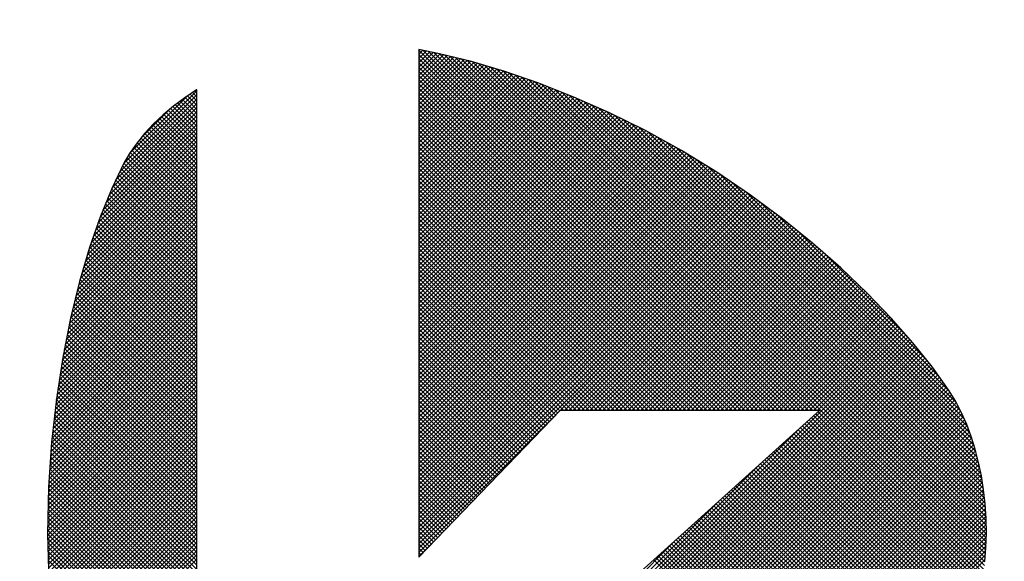
# Model space of a CAD drawing. Extents: x 0 to 420, y 0 to 297.
# Drawn here: x 88 to 90, y 116 to 117 of the extents above; entities that cross this region are included whole.
import ezdxf

# ---------------------------------------------------------------- set-up
doc = ezdxf.new("R2010")
doc.units = 0
doc.header["$LTSCALE"] = 20
doc.layers.get('0').update_dxf_attribs({"linetype": 'CONTINUOUS'})
doc.layers.add('MAIN0', color=7, linetype='CONTINUOUS')
doc.dimstyles.new('MAIN001', dxfattribs={"dimtxt": 3.1, "dimasz": 2, "dimexe": 2, "dimexo": 0.8, "dimtad": 1, "dimdec": 3, "dimlfac": 2, "dimtxsty": 'STANDARD', "dimcen": 2.5, "dimaunit": 1, "dimazin": 3, "dimtfac": 0.903226, "dimtmove": 0, "dimatfit": 3, "dimtvp": 0.66129})

# ---------------------------------------------------------------- blocks, each defined once
blk = doc.blocks.new('_OPEN')
at = {"color": 0, "linetype": 'BYBLOCK'}
for p, q in [((-1, 0.166667), (0, 0)), ((0, 0), (-1, -0.166667)), ((0, 0), (-1, 0))]:
    blk.add_line(p, q, dxfattribs=at)
blk = doc.blocks.new('*D18')
at = {"layer": 'MAIN0', "color": 0, "linetype": 'BYBLOCK'}
for p, q in [((180.6779, 127.8854), (180.6779, 73.5616)), ((52.6779, 100.7529), (52.6779, 73.5616)), ((54.6779, 75.5616), (178.6779, 75.5616))]:
    blk.add_line(p, q, dxfattribs=at)
at = {"layer": 'MAIN0', "color": 0, "linetype": 'BYBLOCK', "xscale": 2, "yscale": 2, "zscale": 2, "rotation": 180}
blk.add_blockref('_OPEN', (52.6779, 75.5616), dxfattribs=at)
at = {"layer": 'MAIN0', "color": 0, "linetype": 'BYBLOCK', "xscale": 2, "yscale": 2, "zscale": 2}
blk.add_blockref('_OPEN', (180.6779, 75.5616), dxfattribs=at)
at = {"layer": 'MAIN0', "color": 0, "linetype": 'BYBLOCK', "insert": (116.6779, 77.6116), "char_height": 3.1, "attachment_point": 5}
blk.add_mtext('\\A1;256', dxfattribs=at)
blk = doc.blocks.new('*X3')
at = {"layer": 'MAIN0', "color": 0, "linetype": 'BYBLOCK'}
for p, q in [((87.8823, 116.6806), (88.1009, 116.8992)), ((87.8933, 116.7036), (88.1009, 116.9111)), ((88.0819, 116.9011), (88.1009, 116.8821)), ((88.089, 116.9059), (88.1009, 116.894)), ((88.0961, 116.9107), (88.1009, 116.906)), ((87.8604, 116.6348), (88.1009, 116.8753)), ((87.8712, 116.6576), (88.1009, 116.8873)), ((87.9098, 116.732), (88.0725, 116.8947)), ((88.0404, 116.8709), (88.1009, 116.8104)), ((88.0472, 116.876), (88.1009, 116.8223)), ((88.054, 116.8812), (88.1009, 116.8343)), ((88.0608, 116.8863), (88.1009, 116.8462)), ((88.0677, 116.8914), (88.1009, 116.8582)), ((88.0748, 116.8962), (88.1009, 116.8701)), ((87.8439, 116.5944), (88.1009, 116.8514)), ((87.8521, 116.6146), (88.1009, 116.8634)), ((87.9424, 116.7765), (88.0207, 116.8548)), ((88.0077, 116.8439), (88.1009, 116.7507)), ((88.0142, 116.8494), (88.1009, 116.7626)), ((88.0207, 116.8548), (88.1009, 116.7746)), ((88.0272, 116.8602), (88.1009, 116.7865)), ((88.0337, 116.8657), (88.1009, 116.7985)), ((87.8212, 116.5358), (88.1009, 116.8156)), ((87.8275, 116.5541), (88.1009, 116.8275)), ((87.8356, 116.5741), (88.1009, 116.8395)), ((87.9769, 116.8149), (88.1009, 116.6909)), ((87.983, 116.8209), (88.1009, 116.7029)), ((87.9891, 116.8266), (88.1009, 116.7148)), ((87.9953, 116.8324), (88.1009, 116.7268)), ((88.0014, 116.8382), (88.1009, 116.7387)), ((87.8084, 116.4992), (88.1009, 116.7917)), ((87.8148, 116.5175), (88.1009, 116.8036)), ((87.9538, 116.7903), (88.1009, 116.6432)), ((87.9595, 116.7965), (88.1009, 116.6551)), ((87.9653, 116.8026), (88.1009, 116.6671)), ((87.9711, 116.8088), (88.1009, 116.679)), ((87.796, 116.4629), (88.1009, 116.7678)), ((87.802, 116.4808), (88.1009, 116.7798)), ((87.9322, 116.7641), (88.1009, 116.5954)), ((87.9376, 116.7707), (88.1009, 116.6073)), ((87.943, 116.7772), (88.1009, 116.6193)), ((87.9484, 116.7838), (88.1009, 116.6312)), ((87.7811, 116.4121), (88.1009, 116.732)), ((87.786, 116.429), (88.1009, 116.7439)), ((87.791, 116.446), (88.1009, 116.7559)), ((87.9123, 116.7362), (88.1009, 116.5476)), ((87.9173, 116.7432), (88.1009, 116.5595)), ((87.9223, 116.7502), (88.1009, 116.5715)), ((87.9272, 116.7572), (88.1009, 116.5834)), ((87.7711, 116.3782), (88.1009, 116.7081)), ((87.7761, 116.3952), (88.1009, 116.72)), ((87.8946, 116.7062), (88.1009, 116.4998)), ((87.899, 116.7137), (88.1009, 116.5118)), ((87.9034, 116.7212), (88.1009, 116.5237)), ((87.9079, 116.7287), (88.1009, 116.5357)), ((87.7628, 116.3461), (88.1009, 116.6842)), ((87.7667, 116.3619), (88.1009, 116.6961)), ((87.8829, 116.682), (88.1009, 116.464)), ((87.8868, 116.69), (88.1009, 116.4759)), ((87.8907, 116.6981), (88.1009, 116.4879)), ((87.7512, 116.2986), (88.1009, 116.6484)), ((87.7551, 116.3145), (88.1009, 116.6603)), ((87.759, 116.3303), (88.1009, 116.6722)), ((87.8674, 116.6497), (88.1009, 116.4162)), ((87.8713, 116.6578), (88.1009, 116.4282)), ((87.8752, 116.6658), (88.1009, 116.4401)), ((87.8791, 116.6739), (88.1009, 116.452)), ((87.7434, 116.267), (88.1009, 116.6245)), ((87.7473, 116.2828), (88.1009, 116.6364)), ((87.8564, 116.6249), (88.1009, 116.3804)), ((87.8598, 116.6334), (88.1009, 116.3923)), ((87.8636, 116.6416), (88.1009, 116.4043)), ((87.7375, 116.2371), (88.1009, 116.6006)), ((87.7405, 116.2521), (88.1009, 116.6125)), ((87.8425, 116.591), (88.1009, 116.3326)), ((87.846, 116.5995), (88.1009, 116.3445)), ((87.8494, 116.608), (88.1009, 116.3565)), ((87.8529, 116.6165), (88.1009, 116.3684)), ((87.7286, 116.1924), (88.1009, 116.5647)), ((87.7315, 116.2073), (88.1009, 116.5767)), ((87.7345, 116.2222), (88.1009, 116.5886)), ((87.8321, 116.5656), (88.1009, 116.2968)), ((87.8356, 116.5741), (88.1009, 116.3087)), ((87.839, 116.5825), (88.1009, 116.3206)), ((87.7226, 116.1626), (88.1009, 116.5408)), ((87.7256, 116.1775), (88.1009, 116.5528)), ((87.8224, 116.5394), (88.1009, 116.2609)), ((87.8255, 116.5483), (88.1009, 116.2729)), ((87.8286, 116.5571), (88.1009, 116.2848)), ((87.7179, 116.134), (88.1009, 116.517)), ((87.7201, 116.1481), (88.1009, 116.5289)), ((87.8132, 116.5128), (88.1009, 116.2251)), ((87.8162, 116.5217), (88.1009, 116.237)), ((87.8193, 116.5306), (88.1009, 116.249)), ((87.7114, 116.0916), (88.1009, 116.4811)), ((87.7136, 116.1057), (88.1009, 116.4931)), ((87.7158, 116.1199), (88.1009, 116.505)), ((87.8039, 116.4863), (88.1009, 116.1892)), ((87.807, 116.4951), (88.1009, 116.2012)), ((87.8101, 116.504), (88.1009, 116.2131)), ((87.707, 116.0633), (88.1009, 116.4572)), ((87.7092, 116.0775), (88.1009, 116.4692)), ((87.795, 116.4594), (88.1009, 116.1534)), ((87.7977, 116.4685), (88.1009, 116.1654)), ((87.8008, 116.4774), (88.1009, 116.1773)), ((87.7029, 116.0353), (88.1009, 116.4333)), ((87.7048, 116.0492), (88.1009, 116.4453)), ((87.7868, 116.4317), (88.1009, 116.1176)), ((87.7895, 116.4409), (88.1009, 116.1295)), ((87.7923, 116.4501), (88.1009, 116.1415)), ((87.6984, 115.995), (88.1009, 116.3975)), ((87.6999, 116.0084), (88.1009, 116.4094)), ((87.7014, 116.0219), (88.1009, 116.4214)), ((87.7787, 116.404), (88.1009, 116.0817)), ((87.7814, 116.4132), (88.1009, 116.0937)), ((87.7841, 116.4224), (88.1009, 116.1056)), ((87.6954, 115.9681), (88.1009, 116.3736)), ((87.6969, 115.9815), (88.1009, 116.3856)), ((87.7705, 116.3763), (88.1009, 116.0459)), ((87.7732, 116.3855), (88.1009, 116.0578)), ((87.7759, 116.3948), (88.1009, 116.0698)), ((87.6924, 115.9412), (88.1009, 116.3497)), ((87.6939, 115.9547), (88.1009, 116.3617)), ((87.7632, 116.3477), (88.1009, 116.0101)), ((87.7656, 116.3573), (88.1009, 116.022)), ((87.7679, 116.3669), (88.1009, 116.034)), ((87.6887, 115.9017), (88.1009, 116.3139)), ((87.6896, 115.9145), (88.1009, 116.3258)), ((87.691, 115.9278), (88.1009, 116.3378)), ((87.7562, 116.319), (88.1009, 115.9742)), ((87.7585, 116.3286), (88.1009, 115.9862)), ((87.7609, 116.3382), (88.1009, 115.9981)), ((87.687, 115.8761), (88.1009, 116.29)), ((87.6878, 115.8889), (88.1009, 116.3019)), ((87.7491, 116.2902), (88.1009, 115.9384)), ((87.7515, 116.2998), (88.1009, 115.9503)), ((87.7538, 116.3094), (88.1009, 115.9623)), ((87.6853, 115.8504), (88.1009, 116.2661)), ((87.6861, 115.8633), (88.1009, 116.2781)), ((87.7423, 116.2612), (88.1009, 115.9026)), ((87.7444, 116.271), (88.1009, 115.9145)), ((87.7468, 116.2806), (88.1009, 115.9265)), ((87.6827, 115.812), (88.1009, 116.2303)), ((87.6835, 115.8248), (88.1009, 116.2422)), ((87.6844, 115.8376), (88.1009, 116.2542)), ((87.7363, 116.2313), (88.1009, 115.8667)), ((87.7383, 116.2413), (88.1009, 115.8787)), ((87.7403, 116.2512), (88.1009, 115.8906)), ((87.6811, 115.7865), (88.1009, 116.2064)), ((87.6818, 115.7992), (88.1009, 116.2183)), ((87.7304, 116.2014), (88.1009, 115.8309)), ((87.7324, 116.2114), (88.1009, 115.8428)), ((87.7343, 116.2214), (88.1009, 115.8548)), ((87.6805, 115.7621), (88.1009, 116.1825)), ((87.6808, 115.7743), (88.1009, 116.1944)), ((87.7264, 116.1815), (88.1009, 115.807)), ((87.7284, 116.1915), (88.1009, 115.8189)), ((87.6796, 115.7254), (88.1009, 116.1467)), ((87.6799, 115.7376), (88.1009, 116.1586)), ((87.6802, 115.7498), (88.1009, 116.1705)), ((87.7206, 116.1514), (88.1009, 115.7712)), ((87.7224, 116.1616), (88.1009, 115.7831)), ((87.7244, 116.1715), (88.1009, 115.7951)), ((87.6791, 115.7009), (88.1009, 116.1228)), ((87.6794, 115.7131), (88.1009, 116.1347)), ((87.7158, 116.1204), (88.1009, 115.7353)), ((87.7174, 116.1307), (88.1009, 115.7473)), ((87.719, 116.1411), (88.1009, 115.7592)), ((87.6785, 115.6765), (88.1009, 116.0989)), ((87.6788, 115.6887), (88.1009, 116.1108)), ((87.711, 116.0894), (88.1009, 115.6995)), ((87.7126, 116.0997), (88.1009, 115.7114)), ((87.7142, 116.1101), (88.1009, 115.7234)), ((87.6782, 115.6642), (88.1009, 116.0869)), ((87.6782, 115.6522), (88.1009, 116.075)), ((87.6785, 115.6406), (88.1009, 116.063)), ((87.7079, 116.0687), (88.1009, 115.6756)), ((87.7094, 116.079), (88.1009, 115.6875)), ((87.6788, 115.629), (88.1009, 116.0511)), ((87.6792, 115.6174), (88.1009, 116.0391)), ((87.7031, 116.0376), (88.1009, 115.6398)), ((87.7047, 116.048), (88.1009, 115.6517)), ((87.7063, 116.0583), (88.1009, 115.6637)), ((87.6795, 115.6058), (88.1009, 116.0272)), ((87.6799, 115.5942), (88.1009, 116.0153)), ((87.6995, 116.0053), (88.1009, 115.6039)), ((87.7007, 116.0161), (88.1009, 115.6159)), ((87.7019, 116.0268), (88.1009, 115.6278)), ((87.6802, 115.5826), (88.1009, 116.0033)), ((87.6806, 115.571), (88.1009, 115.9914)), ((87.6809, 115.5594), (88.1009, 115.9794)), ((87.6972, 115.9838), (88.1009, 115.58)), ((87.6984, 115.9946), (88.1009, 115.592)), ((87.6812, 115.5478), (88.1009, 115.9675)), ((87.6816, 115.5362), (88.1009, 115.9555)), ((87.6936, 115.9515), (88.1009, 115.5442)), ((87.6948, 115.9623), (88.1009, 115.5561)), ((87.696, 115.973), (88.1009, 115.5681)), ((87.6819, 115.5246), (88.1009, 115.9436)), ((87.6827, 115.5134), (88.1009, 115.9316)), ((87.6912, 115.93), (88.1009, 115.5203)), ((87.6924, 115.9408), (88.1009, 115.5323)), ((87.6835, 115.5023), (88.1009, 115.9197)), ((87.6844, 115.4912), (88.1009, 115.9077)), ((87.6852, 115.4801), (88.1009, 115.8958)), ((87.6884, 115.897), (88.1009, 115.4845)), ((87.6891, 115.9082), (88.1009, 115.4964)), ((87.69, 115.9193), (88.1009, 115.5084)), ((87.686, 115.469), (88.1009, 115.8839)), ((87.6869, 115.8746), (88.1009, 115.4606)), ((87.6869, 115.4578), (88.1009, 115.8719)), ((87.6876, 115.8858), (88.1009, 115.4725)), ((87.6846, 115.841), (88.1009, 115.4248)), ((87.6854, 115.8522), (88.1009, 115.4367)), ((87.6861, 115.8634), (88.1009, 115.4486)), ((87.6877, 115.4467), (88.1009, 115.86)), ((87.6885, 115.4356), (88.1009, 115.848)), ((87.6831, 115.8187), (88.1009, 115.4009)), ((87.6839, 115.8298), (88.1009, 115.4128)), ((87.6893, 115.4245), (88.1009, 115.8361)), ((87.6902, 115.4134), (88.1009, 115.8241)), ((87.691, 115.4023), (88.1009, 115.8122)), ((87.681, 115.7849), (88.1009, 115.365)), ((87.6816, 115.7963), (88.1009, 115.377)), ((87.6824, 115.8075), (88.1009, 115.3889)), ((87.6919, 115.3912), (88.1009, 115.8002)), ((87.6932, 115.3806), (88.1009, 115.7883)), ((87.6805, 115.7616), (88.1009, 115.3411)), ((87.6808, 115.7732), (88.1009, 115.3531)), ((87.6945, 115.3699), (88.1009, 115.7764)), ((87.6957, 115.3592), (88.1009, 115.7644)), ((87.6797, 115.7265), (88.1009, 115.3053)), ((87.6799, 115.7382), (88.1009, 115.3172)), ((87.6802, 115.7499), (88.1009, 115.3292)), ((87.697, 115.3485), (88.1009, 115.7525)), ((87.6982, 115.3378), (88.1009, 115.7405)), ((87.6995, 115.3272), (88.1009, 115.7286)), ((87.6791, 115.7032), (88.1009, 115.2814)), ((87.6794, 115.7149), (88.1009, 115.2934)), ((87.7008, 115.3165), (88.1009, 115.7166)), ((87.702, 115.3058), (88.1009, 115.7047)), ((87.6786, 115.6799), (88.1009, 115.2575)), ((87.6789, 115.6915), (88.1009, 115.2695)), ((87.7033, 115.2951), (88.1009, 115.6927)), ((87.7046, 115.2844), (88.1009, 115.6808)), ((87.678, 115.6565), (88.1009, 115.2336)), ((87.6783, 115.6682), (88.1009, 115.2456)), ((87.6784, 115.6442), (88.1009, 115.2217)), ((87.7058, 115.2738), (88.1009, 115.6688)), ((87.7073, 115.2633), (88.1009, 115.6569)), ((87.7089, 115.253), (88.1009, 115.645)), ((87.6788, 115.6319), (88.1009, 115.2097)), ((87.6791, 115.6196), (88.1009, 115.1978)), ((87.7106, 115.2427), (88.1009, 115.633)), ((87.7123, 115.2324), (88.1009, 115.6211)), ((87.6795, 115.6073), (88.1009, 115.1858)), ((87.6798, 115.595), (88.1009, 115.1739)), ((87.7139, 115.2221), (88.1009, 115.6091)), ((87.7156, 115.2119), (88.1009, 115.5972)), ((87.6802, 115.5827), (88.1009, 115.162)), ((87.7173, 115.2016), (88.1009, 115.5852))]:
    blk.add_line(p, q, dxfattribs=at)
blk = doc.blocks.new('*X4')
at = {"layer": 'MAIN0', "color": 0, "linetype": 'BYBLOCK'}
for p, q in [((88.7294, 117.0259), (88.7309, 117.0273)), ((88.7294, 117.0259), (89.7489, 116.0064)), ((88.7294, 117.0139), (88.7408, 117.0254)), ((88.7294, 117.002), (88.7508, 117.0234)), ((88.7294, 116.99), (88.7607, 117.0214)), ((88.7294, 116.9781), (88.7707, 117.0194)), ((88.7294, 116.9661), (88.7807, 117.0174)), ((88.7294, 116.9542), (88.7905, 117.0153)), ((88.7294, 117.0139), (89.737, 116.0064)), ((88.7294, 116.9423), (88.8001, 117.0129)), ((88.7294, 116.9303), (88.8097, 117.0105)), ((88.7422, 117.0251), (89.7609, 116.0064)), ((88.7571, 117.0221), (89.7728, 116.0064)), ((88.772, 117.0191), (89.7848, 116.0064)), ((88.787, 117.0161), (89.7967, 116.0064)), ((88.8028, 117.0123), (89.8087, 116.0064)), ((88.7294, 116.9184), (88.8192, 117.0082)), ((88.7294, 116.9064), (88.8288, 117.0058)), ((88.7294, 116.8945), (88.8383, 117.0034)), ((88.7294, 117.002), (89.725, 116.0064)), ((88.7294, 116.8825), (88.8479, 117.001)), ((88.7294, 116.8706), (88.8575, 116.9986)), ((88.7294, 116.8586), (88.867, 116.9962)), ((88.7294, 116.8467), (88.8766, 116.9939)), ((88.7294, 116.8348), (88.8859, 116.9912)), ((88.7294, 116.99), (89.7131, 116.0064)), ((88.7294, 116.8228), (88.8951, 116.9885)), ((88.7294, 116.8109), (88.9043, 116.9857)), ((88.7294, 116.7989), (88.9135, 116.983)), ((88.8187, 117.0083), (89.8206, 116.0064)), ((88.8346, 117.0043), (89.8326, 116.0064)), ((88.8505, 117.0004), (89.8445, 116.0064)), ((88.8664, 116.9964), (89.8564, 116.0064)), ((88.8825, 116.9922), (90.3292, 115.5456)), ((88.8995, 116.9872), (90.3305, 115.5562)), ((88.9165, 116.9821), (90.3318, 115.5669)), ((88.7294, 116.787), (88.9227, 116.9803)), ((88.7294, 116.9781), (89.7012, 116.0064)), ((88.7294, 116.775), (88.9319, 116.9775)), ((88.7294, 116.7631), (88.9411, 116.9748)), ((88.7294, 116.7511), (88.9504, 116.9721)), ((88.7294, 116.7392), (88.9596, 116.9693)), ((88.7294, 116.7272), (88.9688, 116.9666)), ((88.7294, 116.9661), (89.6892, 116.0064)), ((88.7294, 116.7153), (88.9778, 116.9637)), ((88.7294, 116.7034), (88.9867, 116.9606)), ((88.7294, 116.6914), (88.9956, 116.9576)), ((88.7294, 116.6795), (89.0045, 116.9545)), ((88.7294, 116.9542), (89.6773, 116.0064)), ((88.9335, 116.9771), (90.3331, 115.5775)), ((88.9505, 116.972), (90.3339, 115.5886)), ((88.9675, 116.967), (90.3347, 115.5997)), ((88.9853, 116.9611), (90.3356, 115.6109)), ((89.0036, 116.9548), (90.3362, 115.6222)), ((88.7294, 116.6675), (89.0133, 116.9514)), ((88.7294, 116.6556), (89.0222, 116.9484)), ((88.7294, 116.6436), (89.0311, 116.9453)), ((88.7294, 116.6317), (89.04, 116.9423)), ((88.7294, 116.9423), (89.6653, 116.0064)), ((88.7294, 116.6197), (89.0489, 116.9392)), ((88.7294, 116.6078), (89.0578, 116.9361)), ((88.7294, 116.5958), (89.0667, 116.9331)), ((88.7294, 116.9303), (89.6534, 116.0064)), ((88.7294, 116.5839), (89.0753, 116.9298)), ((88.7294, 116.572), (89.0839, 116.9265)), ((89.0218, 116.9485), (90.3365, 115.6338)), ((89.04, 116.9423), (90.3368, 115.6454)), ((89.0582, 116.936), (90.3371, 115.6571)), ((89.077, 116.9292), (90.337, 115.6691)), ((88.7294, 116.56), (89.0925, 116.9231)), ((88.7294, 116.5481), (89.1011, 116.9197)), ((88.7294, 116.9184), (89.6414, 116.0064)), ((88.7294, 116.5361), (89.1097, 116.9164)), ((88.7294, 116.5242), (89.1182, 116.913)), ((88.7294, 116.5122), (89.1268, 116.9096)), ((88.7294, 116.9064), (89.6295, 116.0064)), ((88.7294, 116.5003), (89.1354, 116.9062)), ((88.7294, 116.4883), (89.144, 116.9029)), ((88.7294, 116.4764), (89.1525, 116.8995)), ((89.0966, 116.9215), (90.3368, 115.6813)), ((89.1163, 116.9137), (90.3366, 115.6934)), ((89.136, 116.906), (90.3361, 115.7058)), ((89.1556, 116.8983), (90.3352, 115.7187)), ((88.7294, 116.4644), (89.1611, 116.8961)), ((88.7294, 116.8945), (89.6175, 116.0064)), ((88.7294, 116.4525), (89.1697, 116.8928)), ((88.7294, 116.4406), (89.178, 116.8891)), ((88.7294, 116.4286), (89.1862, 116.8854)), ((88.7294, 116.8825), (89.6056, 116.0064)), ((88.7294, 116.4167), (89.1945, 116.8818)), ((88.7294, 116.4047), (89.2028, 116.8781)), ((88.7294, 116.3928), (89.2111, 116.8744)), ((88.7294, 116.3808), (89.2194, 116.8708)), ((88.7294, 116.8706), (89.5936, 116.0064)), ((89.1758, 116.89), (90.3344, 115.7315)), ((89.1973, 116.8806), (90.3333, 115.7445)), ((89.2187, 116.8711), (90.3318, 115.7579)), ((88.7294, 116.3689), (89.2277, 116.8671)), ((88.7294, 116.3569), (89.2359, 116.8635)), ((88.7294, 116.345), (89.2442, 116.8598)), ((88.7294, 116.8586), (89.5817, 116.0064)), ((88.7294, 116.3331), (89.2525, 116.8561)), ((88.7294, 116.3211), (89.2608, 116.8525)), ((88.7294, 116.3092), (89.2691, 116.8488)), ((88.7294, 116.8467), (89.5698, 116.0064)), ((88.7294, 116.2972), (89.2771, 116.8449)), ((89.2401, 116.8616), (90.3303, 115.7714)), ((89.2615, 116.8522), (90.3287, 115.785)), ((89.2842, 116.8414), (90.3264, 115.7992)), ((88.7294, 116.2853), (89.2851, 116.8409)), ((88.7294, 116.2733), (89.2931, 116.837)), ((88.7294, 116.8348), (89.5578, 116.0064)), ((88.7294, 116.2614), (89.3011, 116.833)), ((88.7294, 116.2494), (89.3091, 116.8291)), ((88.7294, 116.2375), (89.3171, 116.8251)), ((88.7294, 116.8228), (89.5459, 116.0064)), ((88.7294, 116.2255), (89.3251, 116.8212)), ((88.7294, 116.2136), (89.3331, 116.8173)), ((89.3078, 116.8297), (90.3242, 115.8133)), ((89.3314, 116.8181), (90.3216, 115.8279)), ((88.7294, 116.2017), (89.3411, 116.8133)), ((88.7294, 116.8109), (89.5339, 116.0064)), ((88.7294, 116.1897), (89.3491, 116.8094)), ((88.7294, 116.1778), (89.3571, 116.8054)), ((88.7294, 116.1658), (89.3651, 116.8015)), ((88.7294, 116.7989), (89.522, 116.0064)), ((88.7294, 116.1539), (89.373, 116.7975)), ((88.7294, 116.1419), (89.3807, 116.7932)), ((88.7294, 116.13), (89.3884, 116.789)), ((88.7294, 116.787), (89.51, 116.0064)), ((89.355, 116.8064), (90.3185, 115.8429)), ((89.3795, 116.7939), (90.3154, 115.8579)), ((88.7294, 116.118), (89.3961, 116.7848)), ((88.7294, 116.1061), (89.4039, 116.7805)), ((88.7294, 116.0941), (89.4116, 116.7763)), ((88.7294, 116.775), (89.4981, 116.0064)), ((88.7294, 116.0822), (89.4193, 116.7721)), ((88.7294, 116.0703), (89.427, 116.7678)), ((88.7294, 116.0583), (89.4347, 116.7636)), ((88.7294, 116.7631), (89.4861, 116.0064)), ((88.7294, 116.0464), (89.4424, 116.7594)), ((89.4059, 116.7794), (90.3114, 115.8739)), ((89.4324, 116.7649), (90.3073, 115.89)), ((88.7294, 116.0344), (89.4501, 116.7551)), ((88.7294, 116.7511), (89.4742, 116.0064)), ((88.7294, 116.0225), (89.4579, 116.7509)), ((88.7294, 116.0105), (89.4656, 116.7467)), ((88.7294, 115.9986), (89.4733, 116.7424)), ((88.7294, 116.7392), (89.4623, 116.0064)), ((88.7294, 115.9866), (89.4807, 116.7379)), ((88.7294, 115.9747), (89.4881, 116.7334)), ((89.4588, 116.7504), (90.3023, 115.9069)), ((89.4873, 116.7338), (90.2969, 115.9243)), ((88.7294, 115.9627), (89.4955, 116.7288)), ((88.7294, 116.7272), (89.4503, 116.0064)), ((88.7294, 115.9508), (89.5029, 116.7242)), ((88.7294, 115.9389), (89.5102, 116.7197)), ((88.7294, 116.7153), (89.4384, 116.0064)), ((88.7294, 115.9269), (89.5176, 116.7151)), ((88.7294, 115.915), (89.525, 116.7106)), ((88.7294, 115.903), (89.5324, 116.706)), ((88.7294, 116.7034), (89.4264, 116.0064)), ((89.5185, 116.7146), (90.2904, 115.9427)), ((88.7294, 115.8911), (89.5398, 116.7014)), ((88.7294, 115.8791), (89.5472, 116.6969)), ((88.7294, 115.8672), (89.5546, 116.6923)), ((88.7294, 116.6914), (89.4145, 116.0064)), ((88.7294, 115.8552), (89.562, 116.6878)), ((88.7294, 115.8433), (89.5693, 116.6832)), ((88.7294, 116.6795), (89.4025, 116.0064)), ((88.7294, 115.8314), (89.5766, 116.6785)), ((89.5497, 116.6953), (90.2833, 115.9618)), ((89.5823, 116.6747), (90.2743, 115.9827)), ((88.7294, 115.8194), (89.5837, 116.6737)), ((88.7294, 115.8075), (89.5909, 116.6689)), ((88.7294, 116.6675), (89.3906, 116.0064)), ((88.7294, 115.7955), (89.598, 116.6641)), ((88.7294, 115.7836), (89.6051, 116.6592)), ((88.7294, 116.6556), (89.3786, 116.0064)), ((88.7294, 115.7716), (89.6122, 116.6544)), ((88.7294, 115.7597), (89.6193, 116.6496)), ((89.6195, 116.6495), (90.264, 116.0049)), ((88.7294, 115.7477), (89.6264, 116.6447)), ((88.7294, 116.6436), (89.3667, 116.0064)), ((88.7294, 115.7358), (89.6335, 116.6399)), ((88.7294, 115.7238), (89.6407, 116.6351)), ((88.7294, 116.6317), (89.3547, 116.0064)), ((88.7294, 115.7119), (89.6478, 116.6303)), ((88.7294, 115.7), (89.6549, 116.6254)), ((88.7294, 115.688), (89.662, 116.6206)), ((88.7294, 116.6197), (89.3428, 116.0064)), ((89.6566, 116.6242), (90.251, 116.0298)), ((88.7294, 115.6761), (89.6691, 116.6158)), ((88.7294, 115.6641), (89.676, 116.6107)), ((88.7294, 116.6078), (89.3309, 116.0064)), ((88.7294, 115.6522), (89.6828, 116.6056)), ((88.7294, 115.6402), (89.6897, 116.6005)), ((88.7294, 116.5958), (89.3189, 116.0064)), ((88.7294, 115.6283), (89.6966, 116.5954)), ((89.6998, 116.593), (90.233, 116.0599)), ((88.7294, 115.6163), (89.7034, 116.5903)), ((88.7294, 116.5839), (89.307, 116.0064)), ((88.7294, 116.572), (89.295, 116.0064)), ((89.1314, 116.0064), (89.7103, 116.5852)), ((89.1433, 116.0064), (89.7171, 116.5802)), ((89.1553, 116.0064), (89.724, 116.5751)), ((89.1672, 116.0064), (89.7309, 116.57)), ((89.1792, 116.0064), (89.7377, 116.5649)), ((88.7294, 116.56), (89.2831, 116.0064)), ((88.7294, 116.5481), (89.2711, 116.0064)), ((88.7294, 116.5361), (89.2592, 116.0064)), ((89.1911, 116.0064), (89.7446, 116.5598)), ((89.2031, 116.0064), (89.7514, 116.5547)), ((89.215, 116.0064), (89.7583, 116.5496)), ((89.227, 116.0064), (89.7649, 116.5444)), ((89.2389, 116.0064), (89.7716, 116.539)), ((89.7461, 116.5587), (90.2036, 116.1011)), ((88.7294, 116.5242), (89.2472, 116.0064)), ((88.7294, 116.5122), (89.2353, 116.0064)), ((89.2508, 116.0064), (89.7782, 116.5337)), ((89.2628, 116.0064), (89.7848, 116.5283)), ((89.2747, 116.0064), (89.7914, 116.523)), ((89.2867, 116.0064), (89.798, 116.5177)), ((89.2986, 116.0064), (89.8046, 116.5123)), ((89.3106, 116.0064), (89.8112, 116.507)), ((89.8036, 116.5131), (90.1678, 116.1489)), ((88.7294, 116.5003), (89.2233, 116.0064)), ((88.7294, 116.4883), (89.2114, 116.0064)), ((89.3225, 116.0064), (89.8178, 116.5016)), ((89.3345, 116.0064), (89.8244, 116.4963)), ((89.3464, 116.0064), (89.831, 116.491)), ((89.3584, 116.0064), (89.8376, 116.4856)), ((89.3703, 116.0064), (89.8442, 116.4803)), ((88.7294, 116.4764), (89.1995, 116.0064)), ((88.7294, 116.4644), (89.1875, 116.0064)), ((88.7294, 116.4525), (89.1756, 116.0064)), ((89.3822, 116.0064), (89.8506, 116.4747)), ((89.3942, 116.0064), (89.857, 116.4692)), ((89.4061, 116.0064), (89.8633, 116.4636)), ((89.4181, 116.0064), (89.8697, 116.458)), ((89.43, 116.0064), (89.8761, 116.4524)), ((88.7294, 116.4406), (89.1636, 116.0064)), ((88.7294, 116.4286), (89.1517, 116.0064)), ((89.442, 116.0064), (89.8824, 116.4468)), ((89.4539, 116.0064), (89.8888, 116.4412)), ((89.4659, 116.0064), (89.8951, 116.4356)), ((89.4778, 116.0064), (89.9015, 116.4301)), ((89.4897, 116.0064), (89.9079, 116.4245)), ((89.8778, 116.4509), (90.1139, 116.2148)), ((88.7294, 116.4167), (89.1397, 116.0064)), ((88.7294, 116.4047), (89.1296, 116.0046)), ((89.5017, 116.0064), (89.9142, 116.4189)), ((89.5136, 116.0064), (89.9206, 116.4133)), ((89.5256, 116.0064), (89.9269, 116.4076)), ((89.5375, 116.0064), (89.933, 116.4018)), ((89.5495, 116.0064), (89.9391, 116.396)), ((88.7294, 116.3928), (89.1237, 115.9985)), ((88.7294, 116.3808), (89.1178, 115.9924)), ((88.7294, 116.3689), (89.1119, 115.9864)), ((89.5614, 116.0064), (89.9452, 116.3901)), ((89.5734, 116.0064), (89.9513, 116.3843)), ((89.5853, 116.0064), (89.9574, 116.3785)), ((89.5973, 116.0064), (89.9635, 116.3726)), ((88.7294, 116.3569), (89.1061, 115.9803)), ((88.7294, 116.345), (89.1002, 115.9742)), ((89.6092, 116.0064), (89.9696, 116.3668)), ((89.6211, 116.0064), (89.9758, 116.361)), ((89.6331, 116.0064), (89.9819, 116.3551)), ((89.645, 116.0064), (89.988, 116.3493)), ((89.657, 116.0064), (89.9941, 116.3435)), ((88.7294, 116.3331), (89.0943, 115.9681)), ((88.7294, 116.3211), (89.0885, 115.9621)), ((89.6689, 116.0064), (90.0002, 116.3376)), ((89.6809, 116.0064), (90.006, 116.3315)), ((89.6928, 116.0064), (90.0119, 116.3254)), ((89.7048, 116.0064), (90.0177, 116.3193)), ((89.7167, 116.0064), (90.0236, 116.3132)), ((88.7294, 116.3092), (89.0826, 115.956)), ((88.7294, 116.2972), (89.0767, 115.9499)), ((88.7294, 116.2853), (89.0708, 115.9439)), ((89.7287, 116.0064), (90.0294, 116.3071)), ((89.7406, 116.0064), (90.0353, 116.3011)), ((89.7525, 116.0064), (90.0411, 116.295)), ((89.7645, 116.0064), (90.047, 116.2889)), ((88.7294, 116.2733), (89.065, 115.9378)), ((88.7294, 116.2614), (89.0591, 115.9317)), ((89.7764, 116.0064), (90.0529, 116.2828)), ((89.7884, 116.0064), (90.0587, 116.2767)), ((89.8003, 116.0064), (90.0646, 116.2706)), ((89.8123, 116.0064), (90.0703, 116.2644)), ((89.8242, 116.0064), (90.0759, 116.258)), ((88.7294, 116.2494), (89.0532, 115.9256)), ((88.7294, 116.2375), (89.0474, 115.9196)), ((89.3082, 115.4426), (90.0982, 116.2326)), ((89.8362, 116.0064), (90.0815, 116.2517)), ((89.8481, 116.0064), (90.0871, 116.2453)), ((89.8601, 116.0064), (90.0926, 116.239)), ((88.7294, 116.2255), (89.0415, 115.9135)), ((88.7294, 116.2136), (89.0356, 115.9074)), ((88.7294, 116.2017), (89.0297, 115.9013)), ((89.3135, 115.4359), (90.1038, 116.2262)), ((89.3188, 115.4293), (90.1094, 116.2199)), ((89.3241, 115.4226), (90.115, 116.2135)), ((89.3294, 115.4159), (90.1206, 116.2072)), ((89.3346, 115.4093), (90.1262, 116.2008)), ((88.7294, 116.1897), (89.0239, 115.8953)), ((88.7294, 116.1778), (89.018, 115.8892)), ((89.3399, 115.4026), (90.1316, 116.1943)), ((89.3452, 115.396), (90.1369, 116.1877)), ((89.3505, 115.3893), (90.1422, 116.181)), ((89.3558, 115.3826), (90.1475, 116.1744)), ((88.7294, 116.1658), (89.0121, 115.8831)), ((88.7294, 116.1539), (89.0063, 115.877)), ((89.3611, 115.376), (90.1528, 116.1677)), ((89.3663, 115.3693), (90.1581, 116.1611)), ((89.3716, 115.3627), (90.1634, 116.1544)), ((89.3769, 115.356), (90.1687, 116.1478)), ((88.7294, 116.1419), (89.0004, 115.871)), ((88.7294, 116.13), (88.9945, 115.8649)), ((88.7294, 116.118), (88.9886, 115.8588)), ((89.3822, 115.3493), (90.174, 116.1411)), ((89.3875, 115.3427), (90.1793, 116.1345)), ((89.3928, 115.336), (90.1846, 116.1278)), ((89.3981, 115.3294), (90.1896, 116.1209)), ((88.7294, 116.1061), (88.9828, 115.8527)), ((88.7294, 116.0941), (88.9769, 115.8467)), ((89.4033, 115.3227), (90.1945, 116.1139)), ((89.4086, 115.316), (90.1995, 116.1069)), ((89.4139, 115.3094), (90.2045, 116.0999)), ((89.4192, 115.3027), (90.2095, 116.093)), ((88.7294, 116.0822), (88.971, 115.8406)), ((88.7294, 116.0703), (88.9652, 115.8345)), ((89.4245, 115.2961), (90.2144, 116.086)), ((89.4298, 115.2894), (90.2194, 116.079)), ((89.4351, 115.2827), (90.2244, 116.0721)), ((89.4403, 115.2761), (90.2294, 116.0651)), ((88.7294, 116.0583), (88.9593, 115.8285)), ((88.7294, 116.0464), (88.9534, 115.8224)), ((88.7294, 116.0344), (88.9475, 115.8163)), ((89.4456, 115.2694), (90.2341, 116.0579)), ((89.4509, 115.2627), (90.2386, 116.0505)), ((89.4562, 115.2561), (90.2432, 116.0431)), ((89.4615, 115.2494), (90.2477, 116.0356)), ((88.7294, 116.0225), (88.9417, 115.8102)), ((88.7294, 116.0105), (88.9358, 115.8042)), ((89.1277, 116.0026), (89.1314, 116.0064)), ((89.4668, 115.2428), (90.252, 116.028)), ((89.472, 115.2361), (90.2561, 116.0202)), ((89.4773, 115.2294), (90.2602, 116.0123)), ((88.7294, 115.6044), (89.1277, 116.0026)), ((88.7294, 115.9986), (88.9299, 115.7981)), ((88.7294, 115.9866), (88.9241, 115.792)), ((89.4826, 115.2228), (90.2643, 116.0044)), ((89.4879, 115.2161), (90.2682, 115.9964)), ((89.4932, 115.2095), (90.2719, 115.9882)), ((89.4985, 115.2028), (90.2755, 115.9799)), ((89.8356, 115.9794), (90.3201, 115.4949)), ((89.8419, 115.9851), (90.3223, 115.5046)), ((89.8482, 115.9908), (90.3241, 115.5148)), ((89.8545, 115.9964), (90.3259, 115.525)), ((89.8607, 116.0021), (90.3276, 115.5352)), ((88.7294, 115.9747), (88.9182, 115.7859)), ((88.7294, 115.9627), (88.9123, 115.7799)), ((88.7294, 115.9508), (88.9064, 115.7738)), ((89.3029, 115.4492), (89.811, 115.9574)), ((89.5038, 115.1961), (90.2792, 115.9716)), ((89.509, 115.1895), (90.2827, 115.9632)), ((89.5143, 115.1828), (90.286, 115.9545)), ((89.8041, 115.9511), (90.3079, 115.4474)), ((89.8104, 115.9568), (90.3106, 115.4566)), ((89.8167, 115.9625), (90.3133, 115.4659)), ((89.823, 115.9681), (90.3156, 115.4755)), ((89.8293, 115.9738), (90.3179, 115.4852)), ((88.7294, 115.9389), (88.9006, 115.7677)), ((88.7294, 115.9269), (88.8947, 115.7616)), ((89.5196, 115.1762), (90.2893, 115.9458)), ((89.5249, 115.1695), (90.2925, 115.9371)), ((89.5302, 115.1628), (90.2956, 115.9283)), ((89.7727, 115.9229), (90.2927, 115.4029)), ((89.779, 115.9285), (90.2959, 115.4116)), ((89.7853, 115.9342), (90.2991, 115.4204)), ((89.7916, 115.9398), (90.3023, 115.4291)), ((89.7979, 115.9455), (90.3052, 115.4382)), ((88.7294, 115.915), (88.8888, 115.7556)), ((88.7294, 115.903), (88.8829, 115.7495)), ((89.5355, 115.1562), (90.2985, 115.9192)), ((89.5408, 115.1495), (90.3013, 115.9101)), ((89.546, 115.1429), (90.3042, 115.901)), ((89.7413, 115.8946), (90.2743, 115.3616)), ((89.7476, 115.9002), (90.2783, 115.3695)), ((89.7538, 115.9059), (90.2819, 115.3778)), ((89.7601, 115.9115), (90.2856, 115.3861)), ((89.7664, 115.9172), (90.2892, 115.3944)), ((88.7294, 115.8911), (88.8771, 115.7434)), ((88.7294, 115.8791), (88.8712, 115.7373)), ((88.7294, 115.8672), (88.8653, 115.7313)), ((89.5513, 115.1362), (90.3068, 115.8917)), ((89.5566, 115.1295), (90.3093, 115.8822)), ((89.5619, 115.1229), (90.3117, 115.8727)), ((89.7098, 115.8663), (90.2527, 115.3234)), ((89.7161, 115.8719), (90.2573, 115.3308)), ((89.7224, 115.8776), (90.2619, 115.3382)), ((89.7287, 115.8833), (90.266, 115.346)), ((89.735, 115.8889), (90.2701, 115.3538)), ((88.7294, 115.8552), (88.8595, 115.7252)), ((88.7294, 115.8433), (88.8536, 115.7191)), ((89.2976, 115.4559), (89.6919, 115.8501)), ((89.5672, 115.1162), (90.3142, 115.8632)), ((89.5725, 115.1096), (90.3164, 115.8535)), ((89.5777, 115.1029), (90.3184, 115.8435)), ((89.6784, 115.838), (90.2296, 115.2868)), ((89.6847, 115.8437), (90.2342, 115.2941)), ((89.691, 115.8493), (90.2389, 115.3014)), ((89.6973, 115.855), (90.2435, 115.3088)), ((89.7035, 115.8606), (90.2481, 115.3161)), ((88.7294, 115.8314), (88.8477, 115.7131)), ((88.7294, 115.8194), (88.8418, 115.707)), ((89.583, 115.0962), (90.3204, 115.8336)), ((89.5883, 115.0896), (90.3225, 115.8237)), ((89.5936, 115.0829), (90.3242, 115.8135)), ((89.647, 115.8097), (90.2057, 115.251)), ((89.6532, 115.8154), (90.2106, 115.258)), ((89.6595, 115.821), (90.2156, 115.265)), ((89.6658, 115.8267), (90.2204, 115.2721)), ((89.6721, 115.8323), (90.225, 115.2794)), ((88.7294, 115.8075), (88.836, 115.7009)), ((88.7294, 115.7955), (88.8301, 115.6948)), ((88.7294, 115.7836), (88.8242, 115.6888)), ((89.5989, 115.0763), (90.3258, 115.8032)), ((89.6042, 115.0696), (90.3274, 115.7929)), ((89.6095, 115.0629), (90.329, 115.7825)), ((89.6218, 115.7871), (90.1859, 115.2229)), ((89.6281, 115.7927), (90.1909, 115.2299)), ((89.6344, 115.7984), (90.1958, 115.237)), ((89.6407, 115.8041), (90.2008, 115.244)), ((88.7294, 115.7716), (88.8184, 115.6827)), ((88.7294, 115.7597), (88.8125, 115.6766)), ((89.5904, 115.7588), (90.1608, 115.1884)), ((89.5967, 115.7645), (90.166, 115.1951)), ((89.6029, 115.7701), (90.1711, 115.2019)), ((89.6092, 115.7758), (90.1761, 115.2089)), ((89.6147, 115.0563), (90.3303, 115.7718)), ((89.6155, 115.7814), (90.181, 115.2159)), ((89.62, 115.0496), (90.3315, 115.7611)), ((88.7294, 115.7477), (88.8066, 115.6705)), ((88.7294, 115.7358), (88.8007, 115.6645)), ((89.2924, 115.4626), (89.5727, 115.7429)), ((89.5589, 115.7305), (90.1346, 115.1548)), ((89.5652, 115.7362), (90.1398, 115.1616)), ((89.5715, 115.7418), (90.1451, 115.1683)), ((89.5778, 115.7475), (90.1503, 115.175)), ((89.5841, 115.7531), (90.1555, 115.1817)), ((89.6253, 115.043), (90.3327, 115.7503)), ((89.6306, 115.0363), (90.3338, 115.7395)), ((89.6359, 115.0296), (90.3346, 115.7283)), ((88.7294, 115.7238), (88.7949, 115.6584)), ((88.7294, 115.7119), (88.789, 115.6523)), ((88.7294, 115.7), (88.7831, 115.6462)), ((89.5275, 115.7022), (90.1082, 115.1215)), ((89.5338, 115.7079), (90.1136, 115.128)), ((89.5401, 115.7135), (90.1189, 115.1347)), ((89.5464, 115.7192), (90.1241, 115.1414)), ((89.5526, 115.7248), (90.1293, 115.1481)), ((89.6412, 115.023), (90.3354, 115.7172)), ((89.6465, 115.0163), (90.3361, 115.706)), ((88.7294, 115.688), (88.7773, 115.6402)), ((88.7294, 115.6761), (88.7714, 115.6341)), ((89.496, 115.6739), (90.0807, 115.0893)), ((89.5023, 115.6796), (90.0862, 115.0957)), ((89.5086, 115.6852), (90.0917, 115.1022)), ((89.5149, 115.6909), (90.0972, 115.1086)), ((89.5212, 115.6966), (90.1027, 115.1151)), ((89.6517, 115.0097), (90.3366, 115.6946)), ((89.657, 115.003), (90.3368, 115.6828)), ((89.6623, 114.9963), (90.337, 115.671)), ((88.7294, 115.6641), (88.7655, 115.628)), ((88.7294, 115.6522), (88.7596, 115.6219)), ((88.7294, 115.5924), (88.7806, 115.6436)), ((89.4646, 115.6456), (90.0531, 115.0571)), ((89.4709, 115.6513), (90.0586, 115.0636)), ((89.4772, 115.657), (90.0641, 115.07)), ((89.4835, 115.6626), (90.0697, 115.0764)), ((89.4898, 115.6683), (90.0752, 115.0829)), ((89.6676, 114.9897), (90.3372, 115.6593)), ((89.6729, 114.983), (90.3369, 115.647)), ((88.7294, 115.6402), (88.7538, 115.6159)), ((88.7294, 115.6283), (88.7479, 115.6098)), ((88.7294, 115.6163), (88.742, 115.6037)), ((89.2871, 115.4692), (89.4535, 115.6357)), ((89.4332, 115.6174), (90.0245, 115.026)), ((89.4395, 115.623), (90.0303, 115.0322)), ((89.4457, 115.6287), (90.0361, 115.0384)), ((89.452, 115.6343), (90.0418, 115.0445)), ((89.4583, 115.64), (90.0476, 115.0507)), ((89.6782, 114.9764), (90.3365, 115.6347)), ((89.6834, 114.9697), (90.3362, 115.6225)), ((88.7294, 115.6044), (88.7362, 115.5977)), ((88.7294, 115.5924), (88.7303, 115.5916)), ((89.4017, 115.5891), (89.9957, 114.9951)), ((89.408, 115.5947), (90.0015, 115.0013)), ((89.4143, 115.6004), (90.0072, 115.0074)), ((89.4206, 115.606), (90.013, 115.0136)), ((89.4269, 115.6117), (90.0188, 115.0198)), ((89.6887, 114.963), (90.3355, 115.6098)), ((89.694, 114.9564), (90.3345, 115.5969)), ((89.3954, 115.5834), (89.99, 114.9889)), ((89.6993, 114.9497), (90.3336, 115.584))]:
    blk.add_line(p, q, dxfattribs=at)

msp = doc.modelspace()

# ---------------------------------------------------------------- linework, layer by layer
at = {"layer": 'MAIN0', "color": 7, "linetype": 'CONTINUOUS'}
for p, q in [((88.78853, 117.01581), (88.72942, 117.02764)), ((88.72942, 117.02764), (88.72942, 115.59068)), ((88.87907, 116.99324), (88.78853, 117.01581)), ((88.97308, 116.96531), (88.87907, 116.99324)), ((89.06994, 116.93194), (88.97308, 116.96531)), ((89.16906, 116.89303), (89.06994, 116.93194)), ((88.10027, 116.91356), (88.06682, 116.89081)), ((88.10092, 116.91396), (88.10027, 116.91356)), ((88.10092, 114.64507), (88.10092, 116.91396)), ((88.06682, 116.89081), (88.03536, 116.86711)), ((89.26983, 116.84848), (89.16906, 116.89303)), ((88.006, 116.84249), (87.97887, 116.81702)), ((88.03536, 116.86711), (88.006, 116.84249)), ((89.37164, 116.79821), (89.26983, 116.84848)), ((87.97887, 116.81702), (87.9541, 116.79072)), ((87.9541, 116.79072), (87.9318, 116.76365)), ((89.47391, 116.74211), (89.37164, 116.79821)), ((87.9318, 116.76365), (87.91212, 116.73585)), ((87.91212, 116.73585), (87.89517, 116.70737)), ((89.57379, 116.68047), (89.47391, 116.74211)), ((87.89517, 116.70737), (87.86101, 116.63631)), ((89.66918, 116.61574), (89.57379, 116.68047)), ((87.86101, 116.63631), (87.82825, 116.55618)), ((89.75976, 116.54854), (89.66918, 116.61574)), ((87.82825, 116.55618), (87.79738, 116.46755)), ((89.8452, 116.4795), (89.75976, 116.54854)), ((89.92519, 116.40924), (89.8452, 116.4795)), ((87.79738, 116.46755), (87.76894, 116.37097)), ((89.99941, 116.33837), (89.92519, 116.40924)), ((87.76894, 116.37097), (87.74343, 116.26701)), ((90.06753, 116.26753), (89.99941, 116.33837)), ((87.74343, 116.26701), (87.72138, 116.15624)), ((90.12922, 116.19733), (90.06753, 116.26753)), ((90.18418, 116.12839), (90.12922, 116.19733)), ((87.72138, 116.15624), (87.7033, 116.03922)), ((90.23207, 116.06134), (90.18418, 116.12839)), ((90.25032, 116.03123), (90.23207, 116.06134)), ((87.7033, 116.03922), (87.6897, 115.91651)), ((88.72942, 115.59068), (89.13127, 116.00636)), ((89.13127, 116.00636), (89.86551, 116.00636)), ((89.86551, 116.00636), (89.27935, 115.47895)), ((90.26679, 115.99959), (90.25032, 116.03123)), ((90.2815, 115.96648), (90.26679, 115.99959)), ((90.29445, 115.93199), (90.2815, 115.96648)), ((90.30568, 115.89618), (90.29445, 115.93199)), ((87.6897, 115.91651), (87.68111, 115.78869)), ((90.3152, 115.85914), (90.30568, 115.89618)), ((90.32303, 115.82093), (90.3152, 115.85914)), ((90.32918, 115.78164), (90.32303, 115.82093)), ((87.68111, 115.78869), (87.67804, 115.6563)), ((90.33368, 115.74133), (90.32918, 115.78164)), ((90.33654, 115.70009), (90.33368, 115.74133)), ((90.3372, 115.65885), (90.33654, 115.70009)), ((87.67804, 115.6563), (87.68197, 115.52325)), ((90.33611, 115.61847), (90.3372, 115.65885)), ((90.33325, 115.57905), (90.33611, 115.61847))]:
    msp.add_line(p, q, dxfattribs=at)

# ---------------------------------------------------------------- block references
at = {"layer": 'MAIN0', "color": 3, "linetype": 'CONTINUOUS'}
for name in ['*X4', '*X3']:
    msp.add_blockref(name, (0, 0), dxfattribs=at)

# ---------------------------------------------------------------- dimensions: what is measured, and where the dimension line sits
dim = msp.add_linear_dim(base=(52.67794, 75.56162), p1=(180.67794, 128.68536), p2=(52.67794, 101.55286), dimstyle='MAIN001', override={"dimasz": 2, "dimblk1": 'OPEN', "dimblk2": 'OPEN', "dimsah": 1}, dxfattribs=at)
dim.commit()
dim.dimension.update_dxf_attribs({"geometry": '*D18', "text_midpoint": (116.67794, 76.06162)})

doc.saveas('drawing.dxf')
